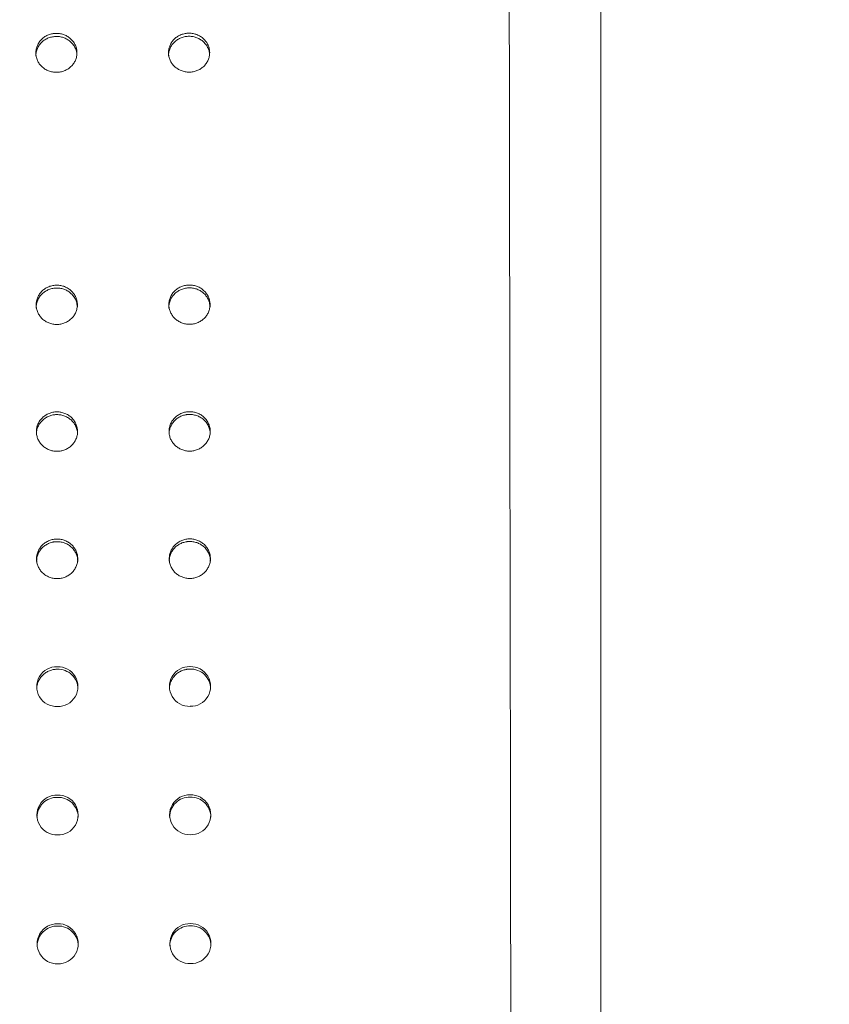
# Model space of a CAD drawing. Units: millimetres. Extents: x 20 to 249, y -14 to 287.
# Drawn here: x 128 to 133, y 100 to 105 of the extents above; entities that cross this region are included whole.
import ezdxf
from ezdxf.enums import TextEntityAlignment as Align

# ---------------------------------------------------------------- set-up
doc = ezdxf.new("R2010")
doc.units = ezdxf.units.MM
doc.layers.add('Default', color=7, linetype='Continuous')
doc.layers.add('DV1_Default', color=7, linetype='Continuous')
doc.styles.add('SEACAD_Arial', font='arial.ttf')
doc.dimstyles.new('ISO', dxfattribs={"dimtxt": 2.4, "dimasz": 2.4, "dimexe": 1.2, "dimexo": 0, "dimgap": 0.6, "dimtad": 1, "dimlfac": 40, "dimtxsty": 'SEACAD_Arial', "dimblk1": '_SE_FILLED', "dimblk2": '_SE_FILLED', "dimsah": 1, "dimcen": 1.2, "dimadec": 0, "dimazin": 0, "dimtfac": 0.5, "dimtdec": 3, "dimtmove": 0, "dimatfit": 3, "dimfxl": 1, "dimarcsym": 0})
doc.dimstyles.new('UNE', dxfattribs={"dimtxt": 2.4, "dimasz": 2.4, "dimexe": 1.2, "dimexo": 0, "dimgap": 0.6, "dimtad": 1, "dimdec": 0, "dimlfac": 40, "dimrnd": 10, "dimtxsty": 'SEACAD_Arial', "dimblk1": '_SE_FILLED', "dimblk2": '_SE_FILLED', "dimsah": 1, "dimcen": 1.2, "dimadec": 1, "dimazin": 0, "dimtfac": 0.7, "dimtdec": 4, "dimtmove": 0, "dimatfit": 3, "dimfxl": 1, "dimarcsym": 0})

# ---------------------------------------------------------------- blocks, each defined once
blk = doc.blocks.new('SE')
at = {"layer": 'DV1_Default', "color": 7, "linetype": 'Continuous', "lineweight": 18}
blk.add_line((131.5738, 87.2703), (131.5738, 110.9274), dxfattribs=at)
for centre, radius, start, end in [((128.5995, 101.4943), 0.1086, 88.0177, 272.1529), ((128.6074, 101.4943), 0.1086, 268.0176, 92.153), ((128.6075, 101.4808), 0.1085, 359.9489, 92.2372), ((129.3245, 101.4952), 0.1086, 88.0177, 272.1529), ((129.3324, 101.4953), 0.1086, 268.0176, 92.153), ((129.3325, 101.4818), 0.1085, 359.9489, 92.2372), ((128.6008, 100.7807), 0.1089, 88.1698, 179.9041), ((128.601, 100.7935), 0.109, 88.2505, 271.9197), ((128.608, 100.7935), 0.109, 268.2505, 91.9197), ((128.6081, 100.7807), 0.1089, 359.9413, 92.0006), ((129.3258, 100.7817), 0.1089, 88.1698, 179.9041), ((129.326, 100.7945), 0.109, 88.2505, 271.9196), ((129.333, 100.7945), 0.109, 268.2504, 91.9197), ((129.3331, 100.7817), 0.1089, 359.9413, 92.0006), ((128.6025, 100.0899), 0.1094, 88.4837, 271.6862), ((128.6023, 100.0777), 0.1093, 88.4062, 179.8955), ((128.6086, 100.0899), 0.1094, 268.4838, 91.6861), ((128.6087, 100.0777), 0.1093, 359.9329, 91.7638), ((129.3275, 100.0908), 0.1094, 88.4837, 271.686), ((129.3273, 100.0787), 0.1093, 88.4062, 179.8955), ((129.3336, 100.0909), 0.1094, 268.4836, 91.6861), ((129.3337, 100.0787), 0.1093, 359.9329, 91.7638)]:
    blk.add_arc(centre, radius, start, end, dxfattribs=at)
blk.add_ellipse((131.062, 87.5268), major_axis=(-0.0882, 64.7874), ratio=0.00056, start_param=-1.56791, end_param=-1.197877, dxfattribs=at)
for points, knots in [([(128.5981, 105.0622), (128.5904, 105.0621), (128.576, 105.0607), (128.5551, 105.0548), (128.5352, 105.0448), (128.5179, 105.0313), (128.504, 105.0151), (128.4936, 104.9967), (128.4872, 104.9765), (128.485, 104.9556), (128.4873, 104.9346), (128.4938, 104.9145), (128.5043, 104.8961), (128.5183, 104.88), (128.5355, 104.8667), (128.5552, 104.8568), (128.5762, 104.8509), (128.5907, 104.8495), (128.5984, 104.8495)], [0, 0, 0, 0, 0.0625, 0.125, 0.1875, 0.25, 0.3125, 0.375, 0.4375, 0.5, 0.5625, 0.625, 0.6875, 0.75, 0.8125, 0.875, 0.9375, 1, 1, 1, 1]), ([(128.5981, 105.0452), (128.5944, 105.0451), (128.587, 105.0449), (128.5725, 105.0428), (128.5549, 105.0378), (128.5353, 105.0279), (128.518, 105.0145), (128.504, 104.9983), (128.4936, 104.9798), (128.4872, 104.9598), (128.4858, 104.946), (128.4857, 104.9391)], [0, 0, 0, 0, 0.0635048, 0.126746, 0.251543, 0.378387, 0.5048066, 0.6293735, 0.7533221, 0.8776001, 1, 1, 1, 1]), ([(128.5984, 104.8495), (128.6061, 104.8495), (128.6205, 104.8509), (128.6415, 104.8569), (128.6613, 104.8669), (128.6786, 104.8804), (128.6925, 104.8966), (128.7029, 104.915), (128.7094, 104.9351), (128.7115, 104.9561), (128.7093, 104.977), (128.7027, 104.9972), (128.6922, 105.0155), (128.6782, 105.0316), (128.661, 105.0449), (128.6413, 105.0548), (128.6204, 105.0607), (128.6058, 105.0622), (128.5981, 105.0622)], [0, 0, 0, 0, 0.0625, 0.125, 0.1875, 0.25, 0.3125, 0.375, 0.4375, 0.5, 0.5625, 0.625, 0.6875, 0.75, 0.8125, 0.875, 0.9375, 1, 1, 1, 1]), ([(128.7107, 104.939), (128.7107, 104.9391), (128.7107, 104.9461), (128.7092, 104.9602), (128.7027, 104.9803), (128.6922, 104.9987), (128.6781, 105.0148), (128.6609, 105.028), (128.6414, 105.0378), (128.6238, 105.0428), (128.6092, 105.045), (128.6018, 105.0451), (128.5981, 105.0452)], [0, 0, 0, 0, 0.001839, 0.125916, 0.250003, 0.373646, 0.497655, 0.622714, 0.748306, 0.87285, 0.936244, 1, 1, 1, 1]), ([(129.3231, 105.0462), (129.3194, 105.0461), (129.312, 105.0459), (129.2975, 105.0438), (129.2799, 105.0388), (129.2603, 105.0289), (129.243, 105.0155), (129.229, 104.9992), (129.2186, 104.9808), (129.2122, 104.9608), (129.2108, 104.947), (129.2107, 104.9401)], [0, 0, 0, 0, 0.063505, 0.126746, 0.251543, 0.378387, 0.504807, 0.629373, 0.753322, 0.8776, 1, 1, 1, 1]), ([(129.4357, 104.9399), (129.4357, 104.94), (129.4357, 104.9471), (129.4342, 104.9612), (129.4277, 104.9813), (129.4172, 104.9997), (129.4031, 105.0158), (129.3859, 105.029), (129.3664, 105.0388), (129.3488, 105.0438), (129.3342, 105.0459), (129.3268, 105.0461), (129.3231, 105.0462)], [0, 0, 0, 0, 0.001839, 0.125916, 0.250003, 0.373646, 0.497655, 0.622714, 0.748306, 0.87285, 0.936244, 1, 1, 1, 1]), ([(128.6002, 103.6868), (128.5925, 103.6868), (128.5781, 103.6854), (128.5572, 103.6794), (128.5373, 103.6693), (128.52, 103.6557), (128.5061, 103.6394), (128.4957, 103.6208), (128.4892, 103.6005), (128.4871, 103.5794), (128.4894, 103.5583), (128.4959, 103.5379), (128.5064, 103.5194), (128.5204, 103.5032), (128.5376, 103.4898), (128.5573, 103.4798), (128.5783, 103.4738), (128.5928, 103.4724), (128.6005, 103.4724)], [0, 0, 0, 0, 0.0625, 0.125, 0.1875, 0.25, 0.3125, 0.375, 0.4375, 0.5, 0.5625, 0.625, 0.6875, 0.75, 0.8125, 0.875, 0.9375, 1, 1, 1, 1]), ([(128.6005, 103.4724), (128.6081, 103.4724), (128.6226, 103.4739), (128.6435, 103.4799), (128.6633, 103.4899), (128.6806, 103.5036), (128.6946, 103.5199), (128.705, 103.5384), (128.7114, 103.5588), (128.7136, 103.5799), (128.7113, 103.601), (128.7048, 103.6213), (128.6943, 103.6399), (128.6802, 103.6561), (128.6631, 103.6695), (128.6434, 103.6794), (128.6224, 103.6854), (128.6079, 103.6868), (128.6002, 103.6868)], [0, 0, 0, 0, 0.0625, 0.125, 0.1875, 0.25, 0.3125, 0.375, 0.4375, 0.5, 0.5625, 0.625, 0.6875, 0.75, 0.8125, 0.875, 0.9375, 1, 1, 1, 1]), ([(129.3252, 103.6878), (129.3175, 103.6878), (129.3031, 103.6864), (129.2822, 103.6804), (129.2623, 103.6703), (129.245, 103.6567), (129.2311, 103.6404), (129.2207, 103.6218), (129.2142, 103.6015), (129.2121, 103.5804), (129.2144, 103.5592), (129.2209, 103.5389), (129.2314, 103.5204), (129.2454, 103.5042), (129.2626, 103.4908), (129.2823, 103.4808), (129.3033, 103.4748), (129.3178, 103.4734), (129.3255, 103.4734)], [0, 0, 0, 0, 0.0625, 0.125, 0.1875, 0.25, 0.3125, 0.375, 0.4375, 0.5, 0.5625, 0.625, 0.6875, 0.75, 0.8125, 0.875, 0.9375, 1, 1, 1, 1]), ([(129.3255, 103.4734), (129.3331, 103.4734), (129.3476, 103.4748), (129.3685, 103.4809), (129.3883, 103.4909), (129.4056, 103.5045), (129.4196, 103.5209), (129.43, 103.5394), (129.4364, 103.5597), (129.4386, 103.5809), (129.4363, 103.602), (129.4298, 103.6223), (129.4193, 103.6408), (129.4052, 103.6571), (129.3881, 103.6705), (129.3684, 103.6804), (129.3474, 103.6864), (129.3329, 103.6878), (129.3252, 103.6878)], [0, 0, 0, 0, 0.0625, 0.125, 0.1875, 0.25, 0.3125, 0.375, 0.4375, 0.5, 0.5625, 0.625, 0.6875, 0.75, 0.8125, 0.875, 0.9375, 1, 1, 1, 1]), ([(128.6002, 103.6712), (128.5965, 103.6711), (128.5891, 103.6709), (128.5746, 103.6688), (128.557, 103.6637), (128.5374, 103.6537), (128.5201, 103.6403), (128.5061, 103.6239), (128.4957, 103.6053), (128.4892, 103.585), (128.4877, 103.5698), (128.4879, 103.5616), (128.4879, 103.5605)], [0, 0, 0, 0, 0.062012, 0.123768, 0.245673, 0.369631, 0.493248, 0.615154, 0.736534, 0.858312, 0.980124, 1, 1, 1, 1]), ([(128.7128, 103.5678), (128.7125, 103.5737), (128.711, 103.5866), (128.7048, 103.6058), (128.6943, 103.6243), (128.6802, 103.6406), (128.663, 103.6539), (128.6435, 103.6638), (128.6258, 103.6688), (128.6113, 103.6709), (128.6039, 103.6711), (128.6002, 103.6712)], [0, 0, 0, 0, 0.106376, 0.23348, 0.360052, 0.486915, 0.614748, 0.743046, 0.870215, 0.934925, 1, 1, 1, 1]), ([(129.3252, 103.6722), (129.3215, 103.6721), (129.3141, 103.6719), (129.2996, 103.6698), (129.282, 103.6647), (129.2624, 103.6547), (129.2451, 103.6412), (129.2311, 103.6249), (129.2207, 103.6063), (129.2142, 103.586), (129.2127, 103.5708), (129.2129, 103.5626), (129.2129, 103.5615)], [0, 0, 0, 0, 0.062012, 0.123768, 0.245673, 0.369631, 0.493248, 0.615154, 0.736534, 0.858312, 0.980124, 1, 1, 1, 1]), ([(129.4378, 103.5688), (129.4375, 103.5747), (129.436, 103.5876), (129.4298, 103.6067), (129.4193, 103.6253), (129.4052, 103.6416), (129.388, 103.6549), (129.3685, 103.6648), (129.3508, 103.6698), (129.3363, 103.6719), (129.3289, 103.6721), (129.3252, 103.6722)], [0, 0, 0, 0, 0.1063755, 0.2334801, 0.3600515, 0.4869153, 0.6147478, 0.7430464, 0.8702151, 0.9349247, 1, 1, 1, 1]), ([(128.6012, 102.995), (128.5936, 102.9949), (128.5791, 102.9935), (128.5582, 102.9875), (128.5384, 102.9774), (128.5211, 102.9637), (128.5071, 102.9474), (128.4967, 102.9287), (128.4903, 102.9083), (128.4881, 102.8871), (128.4904, 102.8659), (128.497, 102.8455), (128.5075, 102.8269), (128.5215, 102.8106), (128.5387, 102.7971), (128.5584, 102.7871), (128.5793, 102.7811), (128.5938, 102.7797), (128.6015, 102.7797)], [0, 0, 0, 0, 0.062499, 0.124999, 0.187499, 0.249999, 0.312499, 0.374999, 0.437499, 0.499999, 0.562499, 0.624999, 0.6875, 0.75, 0.8125, 0.875, 0.9375, 1, 1, 1, 1]), ([(128.6012, 102.98), (128.5994, 102.98), (128.5957, 102.98), (128.5901, 102.9795), (128.5847, 102.9789), (128.5775, 102.9777), (128.5686, 102.9756), (128.5583, 102.972), (128.5483, 102.9675), (128.5355, 102.9602), (128.5212, 102.9489), (128.5071, 102.9325), (128.4967, 102.9138), (128.4903, 102.8936), (128.4889, 102.8796), (128.4889, 102.8726)], [0, 0, 0, 0, 0.031731, 0.063323, 0.094851, 0.126388, 0.188851, 0.251003, 0.314409, 0.377756, 0.504051, 0.62866, 0.752778, 0.877347, 1, 1, 1, 1]), ([(128.6015, 102.7797), (128.6092, 102.7797), (128.6236, 102.7811), (128.6445, 102.7872), (128.6644, 102.7973), (128.6817, 102.8109), (128.6956, 102.8273), (128.706, 102.846), (128.7125, 102.8664), (128.7146, 102.8876), (128.7124, 102.9088), (128.7058, 102.9292), (128.6953, 102.9478), (128.6813, 102.9641), (128.6641, 102.9775), (128.6444, 102.9875), (128.6235, 102.9935), (128.6089, 102.995), (128.6012, 102.995), (128.6012, 102.995)], [0, 0, 0, 0, 0.0625, 0.125, 0.1875, 0.25, 0.3125, 0.374999, 0.437499, 0.499999, 0.562499, 0.624999, 0.687499, 0.749999, 0.812499, 0.874999, 0.937499, 0.999999, 1, 1, 1, 1]), ([(128.7138, 102.8762), (128.7136, 102.8821), (128.712, 102.8951), (128.7058, 102.9143), (128.6953, 102.933), (128.6812, 102.9493), (128.664, 102.9627), (128.6445, 102.9726), (128.6269, 102.9776), (128.6123, 102.9797), (128.6049, 102.9799), (128.6012, 102.98)], [0, 0, 0, 0, 0.106631, 0.233842, 0.360473, 0.487348, 0.615131, 0.743334, 0.870373, 0.935005, 1, 1, 1, 1]), ([(129.3262, 102.9959), (129.3186, 102.9959), (129.3041, 102.9945), (129.2832, 102.9885), (129.2634, 102.9784), (129.2461, 102.9647), (129.2321, 102.9484), (129.2217, 102.9297), (129.2153, 102.9093), (129.2131, 102.8881), (129.2154, 102.8668), (129.222, 102.8464), (129.2325, 102.8278), (129.2465, 102.8115), (129.2637, 102.7981), (129.2834, 102.7881), (129.3043, 102.7821), (129.3188, 102.7806), (129.3265, 102.7807)], [0, 0, 0, 0, 0.0625, 0.125, 0.1875, 0.25, 0.3125, 0.375, 0.4375, 0.5, 0.5625, 0.625, 0.6875, 0.75, 0.8125, 0.875, 0.9375, 1, 1, 1, 1]), ([(129.3262, 102.981), (129.3244, 102.981), (129.3207, 102.9809), (129.3151, 102.9805), (129.3097, 102.9799), (129.3025, 102.9787), (129.2936, 102.9765), (129.2833, 102.973), (129.2733, 102.9685), (129.2605, 102.9612), (129.2462, 102.9499), (129.2321, 102.9335), (129.2217, 102.9148), (129.2153, 102.8946), (129.2139, 102.8806), (129.2139, 102.8736)], [0, 0, 0, 0, 0.0317309, 0.0633231, 0.0948506, 0.1263879, 0.1888504, 0.2510027, 0.314409, 0.3777553, 0.5040509, 0.6286596, 0.7527775, 0.8773462, 1, 1, 1, 1]), ([(129.3265, 102.7807), (129.3342, 102.7807), (129.3486, 102.7821), (129.3695, 102.7881), (129.3894, 102.7983), (129.4067, 102.8119), (129.4206, 102.8283), (129.431, 102.8469), (129.4375, 102.8674), (129.4396, 102.8886), (129.4374, 102.9098), (129.4308, 102.9302), (129.4203, 102.9488), (129.4063, 102.9651), (129.3891, 102.9785), (129.3694, 102.9885), (129.3485, 102.9945), (129.3339, 102.996), (129.3262, 102.9959)], [0, 0, 0, 0, 0.0625, 0.125, 0.1875, 0.25, 0.3125, 0.375, 0.4375, 0.5, 0.5625, 0.625, 0.6875, 0.75, 0.8125, 0.875, 0.9375, 1, 1, 1, 1]), ([(129.4388, 102.8772), (129.4386, 102.8831), (129.437, 102.8961), (129.4308, 102.9153), (129.4203, 102.9339), (129.4062, 102.9503), (129.389, 102.9636), (129.3695, 102.9736), (129.3519, 102.9786), (129.3373, 102.9807), (129.3299, 102.9809), (129.3262, 102.981)], [0, 0, 0, 0, 0.106631, 0.233841, 0.360472, 0.487348, 0.615131, 0.743334, 0.870373, 0.935005, 1, 1, 1, 1]), ([(128.6023, 102.3003), (128.5946, 102.3003), (128.5802, 102.2988), (128.5593, 102.2928), (128.5394, 102.2826), (128.5222, 102.269), (128.5082, 102.2525), (128.4978, 102.2338), (128.4913, 102.2133), (128.4892, 102.192), (128.4914, 102.1706), (128.498, 102.1501), (128.5085, 102.1315), (128.5226, 102.1151), (128.5398, 102.1016), (128.5594, 102.0916), (128.5804, 102.0855), (128.5949, 102.0841), (128.6026, 102.0841)], [0, 0, 0, 0, 0.062499, 0.124999, 0.187499, 0.249999, 0.312499, 0.374999, 0.437499, 0.499999, 0.562499, 0.624999, 0.687499, 0.749999, 0.812499, 0.874999, 0.937499, 1, 1, 1, 1]), ([(128.6022, 102.286), (128.6004, 102.286), (128.5967, 102.2859), (128.5912, 102.2855), (128.5857, 102.2849), (128.5785, 102.2837), (128.5697, 102.2815), (128.5593, 102.278), (128.5493, 102.2735), (128.5366, 102.2661), (128.5223, 102.2548), (128.5082, 102.2383), (128.4977, 102.2196), (128.4914, 102.1993), (128.4899, 102.1852), (128.4899, 102.1782)], [0, 0, 0, 0, 0.031698, 0.063258, 0.094754, 0.12626, 0.18867, 0.250774, 0.314143, 0.37746, 0.503736, 0.628393, 0.75261, 0.877328, 1, 1, 1, 1]), ([(128.7149, 102.178), (128.7149, 102.1781), (128.7149, 102.1853), (128.7134, 102.1996), (128.7068, 102.2201), (128.6963, 102.2388), (128.6822, 102.2552), (128.6679, 102.2663), (128.6553, 102.2736), (128.6453, 102.2781), (128.635, 102.2816), (128.6243, 102.2841), (128.6134, 102.2857), (128.606, 102.2859), (128.6022, 102.286)], [0, 0, 0, 0, 0.002061, 0.126606, 0.251083, 0.374945, 0.498993, 0.623863, 0.68647, 0.749244, 0.811125, 0.873444, 0.936545, 1, 1, 1, 1]), ([(128.6026, 102.0841), (128.6102, 102.0841), (128.6247, 102.0856), (128.6455, 102.0916), (128.6654, 102.1018), (128.6827, 102.1155), (128.6966, 102.1319), (128.707, 102.1507), (128.7135, 102.1712), (128.7156, 102.1925), (128.7134, 102.2138), (128.7068, 102.2343), (128.6963, 102.253), (128.6823, 102.2693), (128.6651, 102.2828), (128.6454, 102.2928), (128.6245, 102.2989), (128.6099, 102.3003), (128.6023, 102.3003), (128.6023, 102.3003)], [0, 0, 0, 0, 0.062499, 0.124999, 0.187499, 0.249999, 0.312499, 0.374999, 0.437499, 0.499999, 0.562499, 0.624999, 0.687499, 0.749999, 0.812499, 0.874999, 0.937499, 0.999999, 1, 1, 1, 1]), ([(129.3273, 102.3013), (129.3196, 102.3013), (129.3052, 102.2998), (129.2843, 102.2938), (129.2644, 102.2836), (129.2472, 102.2699), (129.2332, 102.2535), (129.2228, 102.2348), (129.2163, 102.2143), (129.2142, 102.193), (129.2164, 102.1716), (129.223, 102.1511), (129.2335, 102.1325), (129.2476, 102.1161), (129.2647, 102.1026), (129.2844, 102.0926), (129.3054, 102.0865), (129.3199, 102.0851), (129.3276, 102.0851)], [0, 0, 0, 0, 0.062499, 0.124999, 0.187499, 0.249999, 0.312499, 0.374999, 0.437499, 0.499999, 0.562499, 0.624999, 0.687499, 0.749999, 0.812499, 0.874999, 0.937499, 1, 1, 1, 1]), ([(129.3272, 102.287), (129.3254, 102.287), (129.3217, 102.2869), (129.3162, 102.2865), (129.3107, 102.2859), (129.3035, 102.2847), (129.2947, 102.2825), (129.2843, 102.279), (129.2743, 102.2744), (129.2616, 102.2671), (129.2473, 102.2558), (129.2332, 102.2393), (129.2227, 102.2206), (129.2164, 102.2002), (129.2149, 102.1862), (129.2149, 102.1792)], [0, 0, 0, 0, 0.031698, 0.063258, 0.094754, 0.12626, 0.18867, 0.250774, 0.314143, 0.37746, 0.503736, 0.628393, 0.75261, 0.877328, 1, 1, 1, 1]), ([(129.4399, 102.179), (129.4399, 102.1791), (129.4399, 102.1863), (129.4384, 102.2006), (129.4318, 102.221), (129.4213, 102.2398), (129.4072, 102.2561), (129.3929, 102.2673), (129.3803, 102.2746), (129.3703, 102.279), (129.36, 102.2826), (129.3493, 102.2851), (129.3384, 102.2867), (129.331, 102.2869), (129.3272, 102.287)], [0, 0, 0, 0, 0.002061, 0.126606, 0.251083, 0.374945, 0.498993, 0.623863, 0.68647, 0.749244, 0.811125, 0.873444, 0.936545, 1, 1, 1, 1]), ([(129.3276, 102.0851), (129.3352, 102.0851), (129.3497, 102.0866), (129.3705, 102.0926), (129.3904, 102.1028), (129.4077, 102.1165), (129.4216, 102.1329), (129.432, 102.1516), (129.4385, 102.1721), (129.4406, 102.1935), (129.4384, 102.2148), (129.4318, 102.2353), (129.4213, 102.254), (129.4073, 102.2703), (129.3901, 102.2838), (129.3704, 102.2938), (129.3495, 102.2998), (129.3349, 102.3013), (129.3273, 102.3013), (129.3273, 102.3013)], [0, 0, 0, 0, 0.062499, 0.124999, 0.187499, 0.249999, 0.312499, 0.374999, 0.437499, 0.499999, 0.562499, 0.624999, 0.687499, 0.749999, 0.812499, 0.874999, 0.937499, 0.999999, 1, 1, 1, 1]), ([(128.6033, 101.5892), (128.6014, 101.5892), (128.5977, 101.5891), (128.5922, 101.5887), (128.5868, 101.5881), (128.5796, 101.5868), (128.5707, 101.5847), (128.5604, 101.5811), (128.5504, 101.5766), (128.5377, 101.5693), (128.5233, 101.5579), (128.5092, 101.5413), (128.4988, 101.5225), (128.4924, 101.5021), (128.4909, 101.488), (128.4909, 101.481)], [0, 0, 0, 0, 0.03166, 0.063182, 0.094641, 0.126111, 0.188459, 0.250507, 0.31383, 0.37711, 0.503357, 0.628057, 0.752374, 0.877245, 1, 1, 1, 1]), ([(129.3283, 101.5902), (129.3264, 101.5902), (129.3227, 101.5901), (129.3172, 101.5897), (129.3118, 101.589), (129.3046, 101.5878), (129.2957, 101.5857), (129.2854, 101.5821), (129.2754, 101.5776), (129.2627, 101.5702), (129.2483, 101.5589), (129.2342, 101.5423), (129.2238, 101.5235), (129.2174, 101.5031), (129.2159, 101.4889), (129.2159, 101.4819)], [0, 0, 0, 0, 0.03166, 0.063182, 0.094641, 0.126111, 0.188459, 0.250507, 0.31383, 0.37711, 0.503357, 0.628057, 0.752374, 0.877245, 1, 1, 1, 1])]:
    blk.add_open_spline(points, degree=3, knots=knots, dxfattribs=at)
for points in [[(129.3231, 105.0631), (129.3154, 105.0631), (129.301, 105.0617), (129.2801, 105.0557), (129.2602, 105.0457), (129.2429, 105.0322), (129.229, 105.0161), (129.2186, 104.9977), (129.2122, 104.9775), (129.21, 104.9566), (129.2123, 104.9356), (129.2188, 104.9155), (129.2293, 104.8971), (129.2433, 104.881), (129.2605, 104.8677), (129.2802, 104.8578), (129.3012, 104.8519), (129.3157, 104.8504), (129.3234, 104.8505)], [(129.3234, 104.8505), (129.3311, 104.8505), (129.3455, 104.8519), (129.3664, 104.8579), (129.3863, 104.8679), (129.4036, 104.8814), (129.4175, 104.8976), (129.4279, 104.916), (129.4344, 104.9361), (129.4365, 104.9571), (129.4343, 104.978), (129.4277, 104.9982), (129.4172, 105.0165), (129.4032, 105.0326), (129.386, 105.0459), (129.3663, 105.0558), (129.3454, 105.0617), (129.3308, 105.0632), (129.3231, 105.0631)]]:
    blk.add_open_spline(points, degree=3, dxfattribs=at)
blk = doc.blocks.new('DMBLK70')
at = {"layer": 'Default', "linetype": 'Continuous', "lineweight": 25}
for points in [[(43.9847, 149.8005), (44.7847, 149.8005), (44.3847, 152.2005)], [(43.9847, 41.5544), (44.3847, 39.1544), (44.7847, 41.5544)]]:
    blk.add_hatch(color=7, dxfattribs=at).paths.add_polyline_path(points)
at = {"layer": 'Default', "color": 7, "linetype": 'Continuous', "lineweight": 25}
for p, q in [((91.3893, 152.2005), (43.1847, 152.2005)), ((44.3847, 152.2005), (44.3847, 39.1544)), ((112.9996, 39.1544), (43.1847, 39.1544))]:
    blk.add_line(p, q, dxfattribs=at)
at = {"layer": 'Default', "color": 7, "linetype": 'Continuous', "lineweight": 25, "style": 'SEACAD_Arial'}
blk.add_text('4520', height=2.4, rotation=90, dxfattribs=at).set_placement((41.3847, 91.9209), align=Align.TOP_LEFT)
blk = doc.blocks.new('_SE_FILLED')
at = {"color": 0}
blk.add_line((0, 0), (-1, 0), dxfattribs=at)
blk.add_solid([(0, 0), (-1, -0.1665), (-1, 0.1665), (0, 0)], dxfattribs=at)
blk = doc.blocks.new('DMBLK78')
at = {"layer": 'Default', "linetype": 'Continuous', "lineweight": 20}
for points in [[(181.235, 121.3597), (180.835, 123.7597), (180.435, 121.3597)], [(181.235, 71.1597), (180.435, 71.1597), (180.835, 68.7597)]]:
    blk.add_hatch(color=7, dxfattribs=at).paths.add_polyline_path(points)
at = {"layer": 'Default', "color": 7, "linetype": 'Continuous', "lineweight": 20}
for p, q in [((151.4498, 123.7597), (182.035, 123.7597)), ((180.835, 123.7597), (180.835, 68.7597)), ((151.4498, 68.7597), (182.035, 68.7597))]:
    blk.add_line(p, q, dxfattribs=at)
at = {"layer": 'Default', "color": 7, "linetype": 'Continuous', "lineweight": 20, "style": 'SEACAD_Arial'}
blk.add_text('2200', height=2.4, rotation=90, dxfattribs=at).set_placement((177.835, 92.5032), align=Align.TOP_LEFT)

msp = doc.modelspace()

# ---------------------------------------------------------------- block references
at = {"layer": 'Default'}
msp.add_blockref('SE', (0, 0), dxfattribs=at)

# ---------------------------------------------------------------- dimensions: what is measured, and where the dimension line sits
at = {"layer": 'Default', "color": 7, "linetype": 'Continuous', "lineweight": 25}
dim = msp.add_linear_dim(base=(44.38466, 39.15437), p1=(131.73196, 152.20048), p2=(112.99962, 39.15437), angle=90, text='\\A1;<>', dimstyle='UNE', dxfattribs=at)
dim.commit()
dim.dimension.update_dxf_attribs({"geometry": 'DMBLK70', "text_midpoint": (44.38466, 95.67743), "dimtype": 160})
at = {"layer": 'Default', "color": 7, "linetype": 'Continuous', "lineweight": 20}
dim = msp.add_linear_dim(base=(180.83498, 123.75974), p1=(71.89876, 123.75974), p2=(71.89876, 68.75974), angle=270, text='\\A1;<>', dimstyle='ISO', dxfattribs=at)
dim.commit()
dim.dimension.update_dxf_attribs({"geometry": 'DMBLK78', "text_midpoint": (180.83498, 96.25974), "dimtype": 161})

doc.saveas('drawing.dxf')
